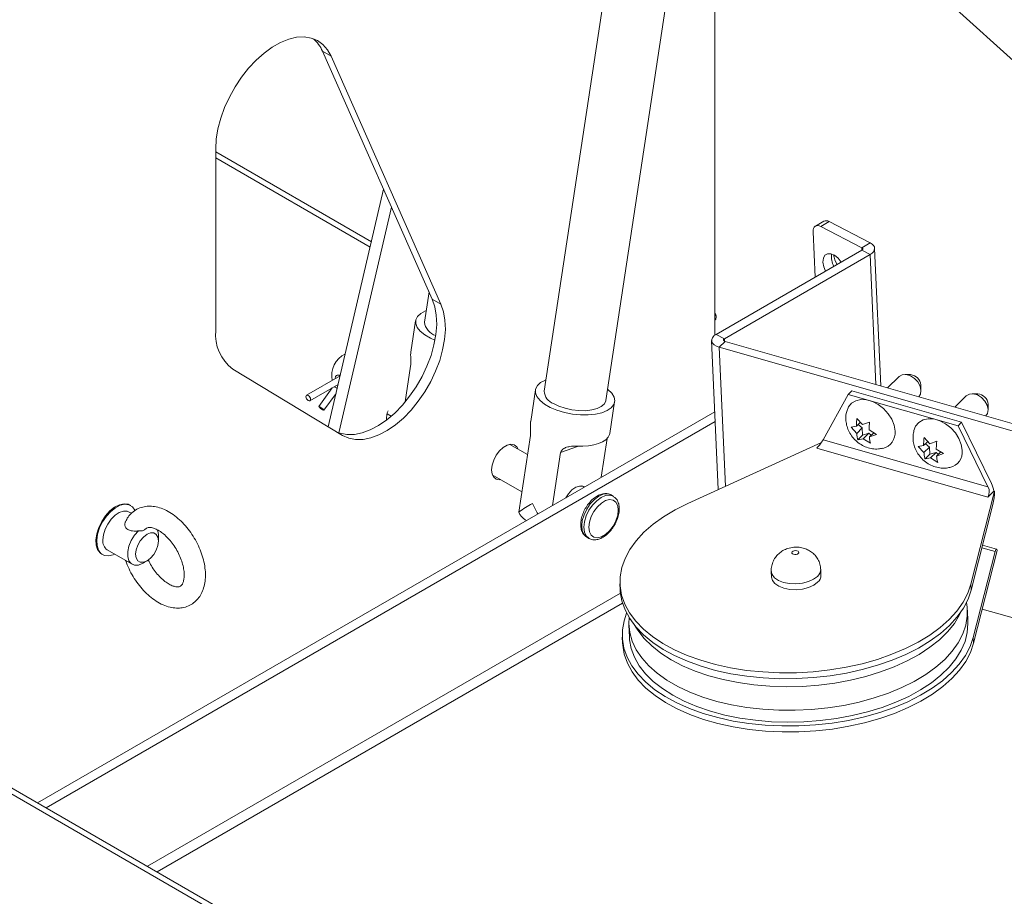
# Paper-space layout 'Top Level(2)' of a CAD drawing. Units: inches. Extents: x 5 to 433, y 8 to 336.
# Drawn here: x 302 to 320, y 266 to 281 of the extents above; entities that cross this region are included whole.
import ezdxf

# ---------------------------------------------------------------- set-up
doc = ezdxf.new("R2010")
doc.units = ezdxf.units.IN
doc.header["$MEASUREMENT"] = 0
doc.layers.add('FORMAT', color=7, linetype='Continuous')
doc.dimstyles.new('SLDDIMSTYLE0', dxfattribs={"dimtxt": 0, "dimasz": 3.235677, "dimexe": 0, "dimexo": 0.0625, "dimgap": 0, "dimtad": 0, "dimtih": 1, "dimtoh": 1, "dimdec": 0, "dimrnd": 1e-09, "dimzin": 0, "dimdsep": 46, "dimtxsty": 'Standard', "dimsah": 1, "dimcen": 0.09, "dimadec": 0, "dimazin": 0, "dimtfac": 3.235677, "dimtdec": 0, "dimtofl": 0, "dimtmove": 0, "dimatfit": 3, "dimfxl": 1, "dimfrac": 2, "dimtolj": 1, "dimtzin": 0, "dimarcsym": 0})

psp = doc.layouts.new('Top Level(2)')

# ---------------------------------------------------------------- linework, layer by layer
at = {"color": 7, "linetype": 'Continuous', "lineweight": 15, "ltscale": 40}
for p, q in [((312.7624258, 274.3257564), (315.0345853, 289.2874914)), ((313.8707976, 288.9662529), (311.6725595, 274.4912684)), ((314.6947567, 275.4839274), (314.6947567, 287.0497946)), ((307.7455521, 280.5092608), (307.898851, 280.4207831)), ((309.690095, 276.1192132), (307.7455521, 280.5092608)), ((309.8433962, 276.0307367), (307.898851, 280.4207831)), ((305.8559229, 278.7795422), (305.8559229, 275.5659061)), ((305.8559229, 278.6188032), (308.590394, 277.0406177)), ((308.8287398, 278.0638277), (307.8496537, 273.8606794)), ((308.9675271, 277.7504997), (308.0366363, 273.7542499)), ((316.621796, 277.4991734), (316.4738685, 277.413798)), ((316.7143662, 277.4933291), (316.5664411, 277.4079536)), ((317.2957391, 277.0311842), (316.5664411, 277.4079536)), ((317.4436666, 277.1165597), (316.7143662, 277.4933291)), ((316.4326146, 277.3135389), (316.4682014, 276.5087777)), ((317.2957391, 277.0311842), (317.4436666, 277.1165597)), ((317.6292999, 274.5852889), (317.5216666, 277.0193185)), ((317.2956828, 276.9863552), (314.7148604, 275.4968469)), ((317.4434061, 276.910039), (314.862586, 275.4205295)), ((317.2956828, 276.9863552), (317.4434061, 276.910039)), ((309.6323395, 276.2496054), (309.5512396, 275.7155783)), ((309.690095, 276.1192132), (309.8433962, 276.0307367)), ((309.3955448, 275.7392231), (309.3109484, 275.1821813)), ((314.862586, 275.4205295), (314.7148604, 275.4968469)), ((314.6366023, 275.3875674), (314.7531716, 272.751471)), ((314.8745257, 275.3710318), (314.769875, 275.2688133)), ((321.3993383, 273.3778947), (314.769875, 275.2688133)), ((321.503989, 273.4801132), (314.8745257, 275.3710318)), ((309.210585, 274.3016881), (309.3066681, 274.9343785)), ((306.1578979, 274.8841581), (308.1024431, 273.7077477)), ((308.0583333, 274.7621117), (307.4660086, 274.4202544)), ((317.9511086, 274.7473419), (317.7499617, 274.550873)), ((318.1579813, 274.7843203), (318.0602321, 274.7865707)), ((307.5229944, 274.3215195), (308.024415, 274.6109118)), ((318.3421855, 274.6014713), (318.3423146, 274.5955977)), ((318.342263, 274.4978237), (318.3423146, 274.5955977)), ((307.9187669, 274.5499379), (307.6790225, 274.2223693)), ((307.7710155, 274.1550395), (307.9869486, 274.4500731)), ((311.5168647, 274.5149131), (311.4322683, 273.9578714)), ((316.6084952, 273.6325649), (317.0534744, 274.4352588)), ((317.0534744, 274.4352588), (317.1160053, 274.496336)), ((317.0534744, 274.4352588), (318.9999251, 273.8800744)), ((317.1160053, 274.496336), (319.0624584, 273.9411516)), ((319.1406062, 274.4080624), (318.9394593, 274.2115924)), ((319.3474789, 274.4450408), (319.2497296, 274.4472912)), ((312.8335266, 273.7450699), (312.9181206, 274.3021117)), ((319.531683, 274.2621918), (319.5318121, 274.2563182)), ((319.5317628, 274.1585442), (319.5318121, 274.2563182)), ((314.692274, 274.1286187), (302.700216, 267.2074603)), ((308.8898158, 274.0891658), (308.9619656, 274.0475236)), ((354.2646307, 237.4473067), (290.8916448, 274.0227208)), ((354.1021728, 237.4312322), (290.9059481, 273.9046308)), ((314.6999029, 273.956068), (302.8535173, 267.1189834)), ((317.1040774, 273.8541804), (317.1996959, 273.8712334)), ((317.2720404, 273.9418954), (317.1996959, 273.8712334)), ((317.2081274, 274.0104255), (317.309298, 273.9019463)), ((317.2310869, 273.9018958), (317.3038327, 273.8419967)), ((317.309298, 273.9019463), (317.4328862, 273.9463177)), ((318.9999251, 273.8800744), (319.0624584, 273.9411516)), ((318.9999251, 273.8800744), (319.5281725, 272.7997871)), ((319.0624584, 273.9411516), (319.5907034, 272.8608643)), ((311.2219484, 272.3533284), (311.4279904, 273.7100686)), ((312.8329564, 273.7451637), (312.8281856, 273.7239818)), ((317.2052457, 273.7457011), (317.1040774, 273.8541804)), ((317.3038327, 273.8419967), (317.2052457, 273.7457011)), ((317.3093849, 273.7164643), (317.2247815, 273.6338286)), ((317.3038327, 273.8419967), (317.3093849, 273.7164643)), ((317.3093849, 273.7164643), (317.418987, 273.747176)), ((317.418987, 273.747176), (317.3204, 273.6508816)), ((317.418987, 273.747176), (317.4613955, 273.7122568)), ((317.4244523, 273.8071268), (317.5535903, 273.7259659)), ((317.5060333, 273.755855), (317.4300021, 273.6815945)), ((317.5535903, 273.7259659), (317.4300021, 273.6815945)), ((311.3763362, 273.3699337), (311.0628275, 273.5508737)), ((311.9583192, 273.4039905), (312.2772252, 273.517244)), ((312.7867487, 273.6566684), (312.6822458, 272.9685399)), ((316.5789417, 273.5849856), (314.2167814, 272.5065951)), ((316.6084952, 273.6325649), (319.5281725, 272.7997871)), ((317.3204, 273.6508816), (317.2247815, 273.6338286)), ((317.4495379, 273.5697208), (317.3204, 273.6508816)), ((318.2935749, 273.5149009), (318.3891934, 273.5319539)), ((318.3947432, 273.4064216), (318.2935749, 273.5149009)), ((318.4615379, 273.602616), (318.3891934, 273.5319539)), ((318.3976272, 273.6711449), (318.4987955, 273.5626668)), ((318.4205867, 273.5626163), (318.4933326, 273.502716)), ((318.4987955, 273.5626668), (318.6223837, 273.6070382)), ((311.8162912, 272.468759), (311.9583192, 273.4039905)), ((319.5243334, 272.6186782), (316.4965206, 273.482299)), ((318.4933326, 273.502716), (318.3947432, 273.4064216)), ((318.4988824, 273.3771837), (318.414279, 273.2945491)), ((318.4933326, 273.502716), (318.4988824, 273.3771837)), ((318.4988824, 273.3771837), (318.6084845, 273.4078965)), ((318.6084845, 273.4078965), (318.5098975, 273.3116021)), ((318.6084845, 273.4078965), (318.650893, 273.3729773)), ((318.6139498, 273.4678473), (318.7430878, 273.3866864)), ((318.6955308, 273.4165755), (318.619502, 273.342315)), ((318.7430878, 273.3866864), (318.619502, 273.342315)), ((318.5098975, 273.3116021), (318.414279, 273.2945491)), ((318.6390354, 273.2304413), (318.5098975, 273.3116021)), ((310.7529091, 273.0138898), (311.2763834, 272.7117694)), ((312.3770301, 272.792387), (312.3374306, 272.8152421)), ((312.8943046, 272.6323967), (312.8547074, 272.6552506)), ((319.2272277, 271.0774687), (319.6443921, 272.7211149)), ((319.5243334, 272.6186782), (319.6326425, 272.7244659)), ((319.6443921, 272.7211149), (319.6326425, 272.7244659)), ((304.3525319, 272.4675083), (304.3380883, 272.4758441)), ((319.2318529, 270.9728584), (319.6166713, 272.4890504)), ((304.3642416, 272.3308582), (304.3242807, 272.3539215)), ((311.3353169, 272.2174621), (311.3580981, 272.204315)), ((304.8429913, 271.8418021), (304.8429913, 271.9234229)), ((312.4248218, 271.9104025), (312.464419, 271.8875486)), ((303.8382212, 271.6097417), (303.8526648, 271.6014058)), ((303.9368833, 271.6826923), (304.3752896, 271.4296682)), ((319.2688594, 270.1359775), (319.6536778, 271.6521695)), ((319.2734846, 270.0313673), (319.6906514, 271.6750135)), ((319.6782541, 271.6985491), (319.433739, 271.7682918)), ((304.5944798, 271.4635619), (304.6398075, 271.4897504)), ((315.6927896, 271.3034618), (315.6974148, 271.1988521)), ((316.5715615, 271.2375072), (316.5669339, 271.3421168)), ((313.0125376, 271.0801257), (313.0171652, 270.975516)), ((319.2272277, 271.0774687), (319.2318529, 270.9728584)), ((304.8193583, 265.9844079), (313.0581047, 270.7393602)), ((319.1731916, 270.4092197), (319.1639388, 270.6184402)), ((319.4267507, 270.6352333), (321.5473643, 270.0303711)), ((313.1697977, 270.3533773), (313.1790505, 270.1441573)), ((313.0541717, 270.1386351), (313.0587969, 270.0340249)), ((319.2734846, 270.0313673), (319.2688594, 270.1359775))]:
    psp.add_line(p, q, dxfattribs=at)
at = {"color": 8, "linetype": 'Continuous', "lineweight": 15, "ltscale": 40}
for p, q in [((305.8559229, 278.7287808), (308.6129757, 277.1375609)), ((317.2957391, 277.0311842), (317.2976681, 276.9875567)), ((317.4434061, 276.910039), (317.545147, 274.6092915)), ((314.8786582, 272.8087595), (314.769875, 275.2688133)), ((314.8646135, 275.3746796), (314.862586, 275.4205295)), ((319.6536778, 271.6521695), (319.4211023, 271.7185067)), ((313.0214103, 270.9187813), (304.6455732, 266.084707))]:
    psp.add_line(p, q, dxfattribs=at)
at = {"color": 7, "linetype": 'Continuous', "lineweight": 15, "ltscale": 40, "flags": 128}
for points in [[(307.898851, 280.4207831), (307.8346047, 280.5350832), (307.7529675, 280.6277273), (307.6554881, 280.6969579), (307.5440133, 280.7414666), (307.4206551, 280.7604075), (307.2877485, 280.7534251), (307.1478114, 280.7206484), (307.0034954, 280.6627005), (306.8575321, 280.5806784), (306.7126881, 280.4761356), (306.5717067, 280.3510527), (306.4372559, 280.2077974), (306.3118844, 280.0490847), (306.1979668, 279.8779208), (306.097662, 279.6975464), (306.0128662, 279.5113793), (305.9451914, 279.3229453), (305.895912, 279.1358125), (305.8659665, 278.9535279), (305.8559229, 278.7795422)], [(316.5664411, 277.4079536), (316.53903, 277.4189723), (316.5129589, 277.4231341), (316.4892249, 277.4202805), (316.4687458, 277.410522), (316.4523029, 277.3942317), (316.4405322, 277.3720372), (316.4338841, 277.3447903), (316.4326146, 277.3135389)], [(317.2956828, 276.9863552), (317.3028964, 276.9913805), (317.3082608, 276.9970242), (317.3115649, 277.0030715), (317.3126866, 277.0092901), (317.3115813, 277.0154395), (317.3082913, 277.0212849), (317.302941, 277.0266012), (317.2957391, 277.0311842)], [(317.4434061, 276.910039), (317.4766416, 276.933185), (317.5013494, 276.9591882), (317.5165767, 276.9870486), (317.521744, 277.0156952), (317.5166495, 277.0440274), (317.5014878, 277.0709563), (317.4768458, 277.0954481), (317.4436666, 277.1165597)], [(316.931604, 276.7762289), (316.876221, 276.8450312), (316.8120592, 276.8967476), (316.747245, 276.923985), (316.6888019, 276.9237903), (316.6430636, 276.8961879), (316.6149861, 276.8441653), (316.6076129, 276.7733625)], [(316.6076129, 276.7733625), (316.6217397, 276.6914507), (316.6519785, 276.6148446)], [(308.0026757, 273.7681033), (308.0580963, 273.7469096), (308.1793566, 273.7230373), (308.3106276, 273.7250589), (308.4494219, 273.752937), (308.5931114, 273.8061435), (308.7389738, 273.8836695), (308.8842449, 273.9840481), (309.0261743, 274.1053764), (309.1620752, 274.245357), (309.2893711, 274.4013393), (309.4056517, 274.5703666), (309.5087161, 274.7492404), (309.5966095, 274.9345697), (309.6676681, 275.1228465), (309.720545, 275.3105026), (309.7542427, 275.4939851), (309.7681184, 275.6698188), (309.7619115, 275.8346714), (309.7357371, 275.9854219), (309.690095, 276.1192132)], [(308.1024431, 273.7077477), (308.2113976, 273.6584331), (308.3326578, 273.6345608), (308.4639289, 273.6365824), (308.6027232, 273.6644605), (308.7464126, 273.717667), (308.8922727, 273.7951929), (309.0375461, 273.8955704), (309.1794756, 274.0168999), (309.3153765, 274.1568805), (309.4426723, 274.3128616), (309.558953, 274.4818901), (309.6620151, 274.6607638), (309.7499085, 274.8460932), (309.8209694, 275.03437), (309.8738462, 275.222026), (309.907544, 275.4055086), (309.9214196, 275.5813411), (309.9152104, 275.7461937), (309.8890384, 275.8969442), (309.8433962, 276.0307367)], [(309.5818515, 275.9171605), (309.5707918, 275.9128063), (309.4877255, 275.8689934), (309.4295687, 275.8155123), (309.3987033, 275.7545513), (309.3963942, 275.6886072), (309.4227306, 275.6203787), (309.4766399, 275.5526593), (309.5559118, 275.488223), (309.657303, 275.429706), (309.7381659, 275.3939878)], [(314.7159703, 275.8049078), (314.7087051, 275.8512915), (314.6947567, 275.8864454)], [(314.714438, 275.8254714), (314.6949961, 275.8433036), (314.6947567, 275.8435558)], [(314.6947567, 275.7478563), (314.7087051, 275.7669122), (314.7159703, 275.8049078)], [(314.7148604, 275.4968469), (314.6768871, 275.469539), (314.6507525, 275.4385646), (314.6378272, 275.4055438), (314.6387847, 275.3721992), (314.6535732, 275.3402744), (314.6814231, 275.3114377), (314.7208772, 275.2871946), (314.769875, 275.2688133)], [(314.862586, 275.4205295), (314.8543423, 275.4146018), (314.8486705, 275.4078787), (314.8458639, 275.4007109), (314.8460727, 275.3934727), (314.8492829, 275.3865431), (314.8553279, 275.3802834), (314.8638908, 275.3750211), (314.8745257, 275.3710318)], [(318.3420658, 274.5068102), (318.3258599, 274.582088), (318.2855212, 274.6557268), (318.2259166, 274.7188443), (318.1542385, 274.7638271), (318.0791272, 274.7852507), (318.0096456, 274.7805316), (317.9541734, 274.7502365), (317.9511086, 274.7473419)], [(311.7031714, 274.6928506), (311.6921117, 274.6884964), (311.6090454, 274.6446847), (311.550891, 274.5912024), (311.5200256, 274.5302414), (311.5177142, 274.4642973), (311.5440505, 274.3960688), (311.5979599, 274.3283494), (311.6772317, 274.2639131), (311.7786229, 274.2053961), (311.8979824, 274.1551944), (312.0304197, 274.1153637), (312.1705188, 274.0875338), (312.3125398, 274.0728461), (312.4506677, 274.0718993), (312.5792518, 274.0847342), (312.6930239, 274.1108253), (312.7873283, 274.1491025), (312.8583048, 274.1980006), (312.9030458, 274.2555168), (312.9197187, 274.3192973), (312.9076429, 274.3867291), (312.8673135, 274.4550539), (312.800378, 274.521472), (312.7930377, 274.5273386)], [(307.531738, 274.3672086), (307.5348051, 274.3476247), (307.531738, 274.3315819), (307.5230015, 274.3215231), (307.509926, 274.3189793), (307.4945015, 274.3243379), (307.4790771, 274.3367833), (307.4660016, 274.3544206), (307.4572651, 274.3745642), (307.4541957, 274.3941492), (307.4572651, 274.4101908), (307.4660016, 274.4202497), (307.4790771, 274.4227935), (307.4945015, 274.4174349), (307.509926, 274.4049907), (307.5230015, 274.3873533), (307.531738, 274.3672086)], [(318.3037124, 274.3929266), (318.3321865, 274.4389724), (318.3420658, 274.5068102)], [(319.5315633, 274.1675307), (319.5153575, 274.2428086), (319.4750187, 274.3164461), (319.4154164, 274.3795637), (319.343736, 274.4245476), (319.2686247, 274.4459712), (319.1991431, 274.441251), (319.1436709, 274.410957), (319.1406062, 274.4080624)], [(307.7709568, 274.1575282), (307.7653225, 274.1654434), (307.7535541, 274.1768985), (307.7374398, 274.1901523), (307.719434, 274.2031855), (307.7022777, 274.2140141), (307.6885851, 274.2209895), (307.6804399, 274.2230498), (307.6790788, 274.2198819), (307.6847131, 274.2119667), (307.6964839, 274.2005104), (307.7125982, 274.1872577), (307.7306016, 274.1742245), (307.7477579, 274.1633959), (307.7614506, 274.1564205), (307.7695981, 274.1543602), (307.7709568, 274.1575282)], [(312.7624258, 274.3257564), (312.7608394, 274.317393), (312.7347026, 274.2648224), (312.6826306, 274.2194583), (312.6072354, 274.1835735), (312.5122974, 274.1589678), (312.4025756, 274.1468756), (312.2835752, 274.1479034), (312.1612589, 274.1619985), (312.0417634, 274.1884545), (311.9310794, 274.2259456), (311.8347569, 274.2725921)], [(317.0274103, 274.1345346), (317.0588576, 274.2125674), (317.1144214, 274.278691), (317.1895138, 274.3233206), (317.2797726, 274.3438642), (317.3799483, 274.3391264), (317.4842236, 274.3093851), (317.5865371, 274.2563651), (317.68094, 274.1831511), (317.7619484, 274.0939964), (317.8248547, 273.9940824), (317.8660031, 273.8892157), (317.8829998, 273.7854919)], [(319.4932099, 274.0536471), (319.5216863, 274.0996929), (319.5315633, 274.1675307)], [(318.2169078, 273.7952539), (318.2483551, 273.8732879), (318.3039189, 273.9394104), (318.3790113, 273.9840411), (318.4692701, 274.0045836), (318.5694458, 273.9998469), (318.6737211, 273.9701044), (318.7760346, 273.9170856), (318.8704375, 273.8438716), (318.9514482, 273.7547169), (319.0143523, 273.6548029), (319.0555006, 273.5499362), (319.0724973, 273.4462124)], [(312.8281856, 273.7239818), (312.803506, 273.6767569), (312.7622568, 273.6339354), (312.705454, 273.5965769), (312.6345034, 273.5656036), (312.5511625, 273.541784), (312.4574893, 273.5257048), (312.3558001, 273.5177638), (312.2486126, 273.5181592)], [(311.2119846, 273.4647884), (311.1870773, 273.5093194), (311.1417379, 273.5435815), (311.0834943, 273.5531957), (311.0170633, 273.5373829), (310.9478304, 273.4974255), (310.8813994, 273.4365583), (310.8231558, 273.3597129), (310.7778164, 273.2731173), (310.749056, 273.1837842), (310.7392024, 273.0989508), (310.749056, 273.0254928), (310.7778164, 272.9693577), (310.8231558, 272.9350956), (310.8813994, 272.9254814), (310.9020662, 272.9278045)], [(312.3856657, 272.7973701), (312.354317, 272.8118301), (312.2949822, 272.8140594), (312.2289736, 272.7906177), (312.1621577, 272.7435898), (312.1004716, 272.6771518), (312.054102, 272.606011)], [(304.3380883, 272.4758441), (304.3061998, 272.4900589), (304.2332592, 272.4988864), (304.1518848, 272.4812068), (304.0668097, 272.4380486), (303.9829713, 272.3719197), (303.9052483, 272.2866627), (303.8381555, 272.1872333), (303.7855908, 272.0794093), (303.7506118, 271.9694575), (303.7352483, 271.8637672), (303.7403945, 271.7684819), (303.76575, 271.6891385), (303.8098433, 271.6303475), (303.8382212, 271.6097417)], [(304.4288258, 272.380144), (304.4250055, 272.3881115), (304.3809098, 272.4469018), (304.3206434, 272.481723), (304.2477028, 272.4905499), (304.1663284, 272.4728709), (304.0812533, 272.4297121), (303.9974173, 272.3635832), (303.9196919, 272.2783263), (303.8525991, 272.1788968), (303.8000344, 272.0710728), (303.7650553, 271.961121), (303.7496919, 271.8554313), (303.7548381, 271.760146), (303.7801935, 271.680802), (303.8242869, 271.6220117), (303.8845556, 271.5871911), (303.9574962, 271.5783636), (304.0388706, 271.5960432), (304.0669341, 271.6076344)], [(311.4626291, 272.5034424), (311.5462282, 272.3378887), (311.5570227, 272.3191232)], [(312.9728208, 272.4654954), (312.9834182, 272.3864847), (312.9728208, 272.2952409), (312.941885, 272.1991554), (312.8931195, 272.1060137), (312.8304736, 272.0233616), (312.7590208, 271.9578938), (312.6845549, 271.9149151), (312.613102, 271.8979073), (312.5504562, 271.9082483), (312.5016906, 271.9451), (312.4707572, 272.0054772), (312.4601575, 272.084488), (312.4707572, 272.1757324), (312.5016906, 272.2718173), (312.5504562, 272.3649589), (312.613102, 272.4476117), (312.6845549, 272.5130788), (312.7590208, 272.5560581), (312.8304736, 272.5730654), (312.8931195, 272.5627249), (312.941885, 272.5258727), (312.9728208, 272.4654954)], [(312.8943046, 272.6323967), (312.8943609, 272.6323638), (312.9006264, 272.6285259)], [(314.2167814, 272.5065951), (313.9906851, 272.3935322), (313.784094, 272.2697769), (313.5988854, 272.1364537), (313.4367444, 271.9947766), (313.2991468, 271.8460342), (313.1873459, 271.6915796), (313.1023553, 271.5328183), (313.0449518, 271.3711946), (313.0156563, 271.2081783), (313.0147364, 271.0452534), (313.0421968, 270.8839014), (313.0977934, 270.7255907), (313.1810146, 270.5717614), (313.2911072, 270.4238134), (313.4270668, 270.2830925), (313.5876591, 270.1508781), (313.7714221, 270.0283741), (313.9766827, 269.9166952), (314.2015752, 269.8168563), (314.4440535, 269.7297666), (314.7019116, 269.6562182), (314.9728007, 269.5968805), (315.2542613, 269.5522926), (315.5437287, 269.5228605), (315.8385698, 269.5088522), (316.136105, 269.5103951), (316.4336237, 269.5274751), (316.7284203, 269.5599368), (317.0178149, 269.607485), (317.2991746, 269.6696868), (317.5699346, 269.745976), (317.8276379, 269.8356599), (318.0699378, 269.9379212), (318.2946262, 270.05183), (318.4996638, 270.1763497), (318.6831851, 270.3103481), (318.8435169, 270.4526061), (318.9792043, 270.6018283), (319.0890082, 270.7566584), (319.1719361, 270.9156878), (319.2272277, 271.0774687)], [(304.3242807, 272.3539215), (304.2885953, 272.3680319), (304.2223403, 272.3694416), (304.14928, 272.3448095), (304.0748352, 272.2959619), (304.0045229, 272.2265219), (303.9435595, 272.1416398), (303.8964672, 272.0476106), (303.8667399, 271.9514077), (303.856579, 271.8601669)], [(304.4870201, 271.4160184), (304.4176018, 271.4141464), (304.3601068, 271.4399265), (304.3190594, 271.4913285), (304.2976956, 271.5643055), (304.2976956, 271.6531094), (304.3190594, 271.7507466), (304.3601068, 271.8495289), (304.4176018, 271.9416768), (304.4870201, 272.0199337)], [(304.4463552, 271.6854378), (304.4364055, 271.6071428), (304.4463552, 271.5403328), (304.4752306, 271.4915479), (304.5202063, 271.465563), (304.5768777, 271.4649224), (304.6396995, 271.4896882), (304.7025191, 271.5374359), (304.7591928, 271.6034926), (304.8041661, 271.6813911), (304.8330415, 271.763507), (304.8429913, 271.8418021), (304.8330415, 271.9086121), (304.8041661, 271.9573969), (304.7591928, 271.9833819), (304.7025191, 271.9840225), (304.6396995, 271.9592566), (304.5768777, 271.911509), (304.5202063, 271.8454522), (304.4752306, 271.7675538), (304.4463552, 271.6854378)], [(316.1539723, 271.6106856), (316.1700515, 271.621198), (316.177901, 271.6340587), (316.176324, 271.647309), (316.16556, 271.658932), (316.1472492, 271.6671581), (316.1241793, 271.6707355), (316.0998611, 271.6691187), (316.0779975, 271.6625546), (316.061916, 271.6520416), (316.0540665, 271.6391815), (316.0556434, 271.6259306), (316.0664074, 271.6143077), (316.0847183, 271.6060815), (316.1077881, 271.6025041), (316.1321086, 271.6041209), (316.1539723, 271.6106856)], [(319.6906514, 271.6750135), (319.6855968, 271.6901734), (319.6798522, 271.697821), (319.6735937, 271.6977248), (319.6670114, 271.6898876), (319.6603047, 271.6745471), (319.6536778, 271.6521695)], [(315.6974148, 271.1988521), (315.7121071, 271.1433559), (315.75571, 271.087026), (315.8251283, 271.0396344), (315.9156288, 271.0044102), (316.0210422, 270.9837539), (316.1341878, 270.9790735), (316.2473545, 270.9906876), (316.3528289, 271.0178048), (316.4434232, 271.0585777), (316.5129636, 271.1102266)], [(313.0171652, 270.975516), (313.0193617, 270.9406432), (313.0468244, 270.7792912), (313.1024186, 270.620981), (313.1856399, 270.4671517), (313.2957325, 270.3192032), (313.4316921, 270.1784822), (313.5922843, 270.0462684), (313.7760473, 269.9237645), (313.9813102, 269.812085), (314.2062028, 269.7122466), (314.4486787, 269.6251564), (314.7065368, 269.551608), (314.9774282, 269.4922703), (315.2588865, 269.4476823), (315.5483539, 269.4182508), (315.8431951, 269.4042425), (316.1407302, 269.4057854), (316.4382489, 269.4228649), (316.7330478, 269.4553265), (317.0224425, 269.5028747), (317.3037999, 269.5650765), (317.5745622, 269.6413664), (317.8322631, 269.7310496), (318.074563, 269.8333109), (318.2992537, 269.9472197), (318.5042914, 270.0717395), (318.6878103, 270.2057379), (318.8481421, 270.3479958), (318.9838295, 270.4972187), (319.0936358, 270.6520488), (319.1765614, 270.8110776), (319.2318529, 270.9728584)], [(318.7621378, 269.7456616), (318.8948637, 269.8905924), (319.0021216, 270.0410812), (319.082907, 270.195723), (319.1364667, 270.353074), (319.1622985, 270.5116657), (319.1601631, 270.670017), (319.1481483, 270.7509972)], [(313.1311462, 270.5612978), (313.0865859, 270.4297035), (313.0572904, 270.2666877), (313.0563682, 270.1037623), (313.0838309, 269.9424103), (313.1394251, 269.7841001), (313.2226464, 269.6302709), (313.332739, 269.4823223), (313.4687009, 269.3416013), (313.6292932, 269.2093876), (313.8130562, 269.0868836), (314.0183167, 268.9752041), (314.2432093, 268.8753657), (314.4856876, 268.788276), (314.7435434, 268.7147271), (315.0144347, 268.6553894), (315.295893, 268.6108015), (315.5853604, 268.5813699), (315.8802016, 268.5673616), (316.1777367, 268.5689046), (316.4752554, 268.585984), (316.7700543, 268.6184456), (317.059449, 268.6659938), (317.3408064, 268.7281956), (317.6115687, 268.8044855), (317.8692719, 268.8941687), (318.1115695, 268.99643), (318.3362602, 269.1103388), (318.5412979, 269.2348586), (318.7248168, 269.368857), (318.885151, 269.5111149), (319.020836, 269.6603378), (319.1306423, 269.8151679), (319.2135679, 269.9741967), (319.2688594, 270.1359775)], [(319.0545478, 270.5919449), (319.0273738, 270.5364128), (318.9332407, 270.3836689), (318.8131091, 270.2357866), (318.6680962, 270.0941463), (318.4995582, 269.9600711), (318.309065, 269.8348122), (318.0984002, 269.7195394), (317.8695277, 269.6153286), (317.6245855, 269.5231532), (317.3658614, 269.4438732), (317.0957679, 269.37823), (316.8168299, 269.3268351), (316.5316498, 269.2901694), (316.2428912, 269.2685745), (315.9532501, 269.2622527), (315.6654324, 269.2712626), (315.3821226, 269.2955204), (315.1059654, 269.3347996), (314.839542, 269.3887324), (314.58534, 269.4568166), (314.3457293, 269.5384163), (314.1229511, 269.6327689), (313.919082, 269.7389942), (313.7360277, 269.8561003), (313.5754988, 269.9829931), (313.4389901, 270.1184886), (313.3277782, 270.2613215), (313.2811012, 270.336641)], [(313.1737518, 270.4860856), (313.1690045, 270.3808535), (313.185133, 270.2231775), (313.2290996, 270.0679549), (313.3004961, 269.9166342), (313.3986537, 269.7706292), (313.5226595, 269.6313022), (313.671352, 269.4999549), (313.8433466, 269.3778129), (314.0370335, 269.2660167), (314.2506059, 269.1656104), (314.4820714, 269.0775316), (314.7292664, 269.0026023), (314.9898842, 268.9415222), (315.2614913, 268.8948616), (315.541551, 268.8630564), (315.8274491, 268.8464029), (316.1165152, 268.8450571), (316.406053, 268.8590319), (316.6933591, 268.888196), (316.9757467, 268.9322776), (317.2505828, 268.990865), (317.5153025, 269.0634113), (317.7674301, 269.1492397), (318.0046144, 269.2475474), (318.22464, 269.3574177), (318.4254537, 269.4778238), (318.6051781, 269.6076428), (318.7621378, 269.7456616)], [(319.1731916, 270.4092197), (319.1739848, 270.381744), (319.1621201, 270.2230872), (319.1223798, 270.0649313), (319.0551275, 269.9087518), (318.9609967, 269.7560085), (318.8408652, 269.6081262), (318.6958523, 269.466486), (318.5273119, 269.3324107), (318.3368211, 269.2071518), (318.1261562, 269.0918784), (317.8972838, 268.9876677), (317.6523415, 268.8954922), (317.3936175, 268.8162128), (317.123524, 268.7505691), (316.844586, 268.6991747), (316.5594059, 268.6625085), (316.2706472, 268.6409141), (315.9810062, 268.6345923), (315.6931885, 268.6436022), (315.4098763, 268.66786), (315.1337215, 268.7071386), (314.8672981, 268.761072), (314.613096, 268.8291563), (314.3734853, 268.910756), (314.1507071, 269.0051085), (313.9468381, 269.1113338), (313.7637838, 269.2284393), (313.6032525, 269.3553327), (313.4667462, 269.4908277), (313.3555342, 269.6336606), (313.2706563, 269.7824974), (313.2129078, 269.9359482), (313.1828262, 270.09258), (313.1790505, 270.1441573)], [(313.0587969, 270.0340249), (313.0609957, 269.999152), (313.0884561, 269.8378006), (313.1440504, 269.6794899), (313.2272739, 269.5256606), (313.3373665, 269.3777126), (313.4733261, 269.2369911), (313.6339184, 269.1047773), (313.8176814, 268.9822733), (314.022942, 268.8705938), (314.2478345, 268.7707554), (314.4903128, 268.6836658), (314.7481709, 268.6101174), (315.01906, 268.5507791), (315.3005206, 268.5061912), (315.5899856, 268.4767596), (315.8848292, 268.4627514), (316.1823619, 268.4642943), (316.479883, 268.4813743), (316.7746796, 268.513836), (317.0640742, 268.5613836), (317.3454316, 268.6235854), (317.6161939, 268.6998752), (317.8738972, 268.7895585), (318.1161947, 268.8918198), (318.3408855, 269.0057286), (318.5459231, 269.1302489), (318.7294444, 269.2642473), (318.8897762, 269.4065047), (319.0254612, 269.5557275), (319.1352676, 269.7105576), (319.2181931, 269.8695864), (319.2734846, 270.0313673)]]:
    psp.add_lwpolyline(points, dxfattribs=at)
at = {"color": 8, "linetype": 'Continuous', "lineweight": 15, "ltscale": 40, "flags": 128}
for points in [[(312.4248218, 271.9104025), (312.4247631, 271.9104354), (312.3764434, 271.9552744), (312.3460685, 272.0224358), (312.3357081, 272.1073419), (312.3460685, 272.2042071), (312.3764434, 272.3064302), (312.4247631, 272.4070447), (312.4877352, 272.4991944), (312.5610677, 272.5765983), (312.6397646, 272.6339818), (312.7184591, 272.6674355), (312.7917916, 272.6746784), (312.8547074, 272.6552506)], [(312.4607394, 271.8897462), (312.4160406, 271.9324205), (312.3856657, 271.9995819), (312.3753053, 272.084488), (312.3856657, 272.1813538), (312.4160406, 272.2835769), (312.4643626, 272.3841908), (312.5273347, 272.4763404), (312.6006672, 272.5537443), (312.6793618, 272.6111291), (312.7580563, 272.6445816), (312.8313888, 272.6518245), (312.8943046, 272.6323967)], [(316.5083383, 271.2148369), (316.438798, 271.1631879), (316.3482013, 271.1224151), (316.2427269, 271.0952979), (316.1295625, 271.0836832), (316.016417, 271.0883641), (315.9110012, 271.1090199), (315.8205031, 271.1442441), (315.7510848, 271.1916362), (315.7074819, 271.2479656), (315.6928154, 271.3029074)]]:
    psp.add_lwpolyline(points, dxfattribs=at)
at = {"color": 7, "linetype": 'Continuous', "lineweight": 15, "ltscale": 1600}
for centre, radius, start, end in [((307.2046017, 280.2825009), 0.5865555, 22.74284071, 49.46527362), ((316.6628238, 277.4129788), 0.0954609, 57.32098968, 115.4540051), ((317.0995319, 276.8673773), 0.3431021, 171.09595484, 209.15653637), ((317.3977143, 277.0183785), 0.6122429, 190.58797346, 207.81322045), ((309.8335957, 275.7485984), 0.2842803, 186.67015084, 253.28137529), ((306.6132934, 275.4936247), 0.7608118, 174.54835253, 233.23279216), ((308.3374112, 274.7703323), 0.4268033, 115.89990988, 191.92158963), ((318.1414112, 274.5834181), 0.2015844, 5.13809486, 85.28498279), ((311.9201853, 274.5054473), 0.2480314, 183.27714877, 249.85325404), ((319.330908, 274.2441379), 0.2015851, 5.13826974, 85.28480791), ((309.2881834, 274.0011162), 0.4084369, 159.14889866, 182.82752318), ((317.6041548, 273.7542907), 0.2805852, 282.64921256, 6.38451807), ((315.9508414, 274.0057797), 0.7561732, 316.18944048, 330.42533804), ((318.7936533, 273.4150105), 0.2805842, 282.64903776, 6.38469288), ((319.1711356, 272.6572108), 0.4663817, 8.29131356, 25.89142316), ((319.3820505, 272.7122894), 0.1703158, 326.65813533, 30.91314511), ((318.3596492, 272.7568937), 1.285241, 347.97143913, 358.40478233), ((312.4844666, 270.5971085), 2.1629287, 118.19230043, 125.7117487), ((311.4702296, 272.4452661), 0.2647567, 200.31941358, 239.3646441), ((304.5960466, 271.9323087), 0.2471045, 357.93921671, 26.62112971), ((304.0487183, 271.8402013), 0.1931739, 174.06756597, 234.62438373), ((316.4094117, 271.2350293), 0.1621687, 309.68332771, 0.87549536)]:
    psp.add_arc(centre, radius, start, end, dxfattribs=at)
at = {"color": 8, "linetype": 'Continuous', "lineweight": 15, "ltscale": 1600}
for centre, radius, start, end in [((307.8021653, 274.2939268), 0.3198437, 50.02099974, 60.72282973), ((316.4048462, 271.3396092), 0.1621072, 309.67393592, 0.88863662)]:
    psp.add_arc(centre, radius, start, end, dxfattribs=at)
at = {"color": 7, "linetype": 'Continuous', "lineweight": 15, "ltscale": 40}
for points, knots in [([(309.3066681, 274.9343785), (309.3079846, 274.9542969), (309.3106029, 274.9939094), (309.3091024, 275.0523291), (309.3079374, 275.1122398), (309.3058012, 275.1557712), (309.3109674, 275.1795601), (309.3115163, 275.1820874)], [0, 0, 0, 0, 0.2413793114, 0.4800423919, 0.7057412403, 0.9687386645, 1, 1, 1, 1]), ([(307.9736267, 274.713223), (307.9727215, 274.7191716), (307.9706518, 274.7327724), (307.977676, 274.753454), (307.9933178, 274.7704904), (308.0156041, 274.7784065), (308.039954, 274.7754956), (308.0530109, 274.7660858), (308.0594761, 274.7614265)], [0, 0, 0, 0, 0.1345576028, 0.3076461175, 0.471606083, 0.6411173596, 0.8222980612, 1, 1, 1, 1]), ([(317.0293111, 274.1317937), (317.0255611, 274.1193014), (317.0121298, 274.0745569), (317.0102549, 273.9930257), (317.0232307, 273.8918394), (317.0574973, 273.7928662), (317.111579, 273.6989748), (317.1862988, 273.6134395), (317.2772484, 273.544379), (317.3785535, 273.4958608), (317.482954, 273.4704235), (317.5794675, 273.4645891), (317.6382164, 273.4769763), (317.6626034, 273.4821184)], [0, 0, 0, 0, 0.0362202653, 0.1297323902, 0.2235278984, 0.3193603278, 0.4188858989, 0.523291721, 0.6332131725, 0.7343523323, 0.8334571547, 0.9308672254, 1, 1, 1, 1]), ([(311.4279904, 273.7100686), (311.4293059, 273.729987), (311.4319222, 273.7695996), (311.4304224, 273.8280192), (311.4292573, 273.8879299), (311.4271211, 273.9314613), (311.4322874, 273.9552502), (311.4328362, 273.9577775)], [0, 0, 0, 0, 0.2413789482, 0.480042143, 0.7057410994, 0.9687386496, 1, 1, 1, 1]), ([(317.1996959, 273.8712334), (317.1999516, 273.8995658), (317.2003718, 273.9461273), (317.2059453, 273.992335), (317.2081274, 274.0104255)], [0, 0, 0, 0, 0.60849481711, 1, 1, 1, 1]), ([(317.4328862, 273.9463177), (317.4318024, 273.9378093), (317.4295012, 273.9197434), (317.4252051, 273.8734073), (317.424774, 273.8354468), (317.4244523, 273.8071268)], [0, 0, 0, 0, 0.1843950542, 0.391527338, 1, 1, 1, 1]), ([(317.2247815, 273.6338286), (317.2230462, 273.6396772), (317.2192255, 273.6525548), (317.2109564, 273.6896041), (317.2077293, 273.7213042), (317.2052457, 273.7457011)], [0, 0, 0, 0, 0.1608599924, 0.354184479, 1, 1, 1, 1]), ([(318.2188109, 273.7925142), (318.2150601, 273.780022), (318.2016257, 273.7352781), (318.1997519, 273.6537458), (318.2127322, 273.5525604), (318.2469932, 273.4535854), (318.3010777, 273.3596953), (318.3757952, 273.2741585), (318.4667468, 273.2051002), (318.5680504, 273.1565795), (318.6724518, 273.1311444), (318.7689649, 273.1253099), (318.8277139, 273.1376961), (318.8521009, 273.1428377)], [0, 0, 0, 0, 0.0362208229, 0.1297329073, 0.22352867, 0.3193613828, 0.4188859677, 0.5232925642, 0.6332133105, 0.734352894, 0.8334574117, 0.9308674401, 1, 1, 1, 1]), ([(312.2486126, 273.5181592), (312.2069513, 273.5187248), (312.1399129, 273.519635), (312.0517135, 273.4975232), (311.9888876, 273.4615514), (311.9678845, 273.4220021), (311.9583192, 273.4039905)], [0, 0, 0, 0, 0.374131307, 0.6020266722, 0.8187551893, 1, 1, 1, 1]), ([(317.4300021, 273.6815945), (317.4323161, 273.6571446), (317.4358987, 273.6192905), (317.4459712, 273.5826835), (317.4495379, 273.5697208)], [0, 0, 0, 0, 0.6458946966, 1, 1, 1, 1]), ([(318.3891934, 273.5319539), (318.3894487, 273.5602864), (318.3898683, 273.6068476), (318.3954442, 273.6530547), (318.3976272, 273.6711449)], [0, 0, 0, 0, 0.6084988267, 1, 1, 1, 1]), ([(318.6223837, 273.6070382), (318.6212999, 273.5985298), (318.6189986, 273.5804635), (318.6147028, 273.5341274), (318.6142716, 273.4961669), (318.6139498, 273.4678473)], [0, 0, 0, 0, 0.18439505996, 0.39153572314, 1, 1, 1, 1]), ([(318.414279, 273.2945491), (318.4125448, 273.3003978), (318.4087264, 273.3132759), (318.4004503, 273.3503235), (318.3972252, 273.3820243), (318.3947432, 273.4064216)], [0, 0, 0, 0, 0.1608545087, 0.3541837712, 1, 1, 1, 1]), ([(318.619502, 273.342315), (318.6218148, 273.3178647), (318.6253956, 273.2800104), (318.6354686, 273.2434036), (318.6390354, 273.2304413)], [0, 0, 0, 0, 0.6459038173, 1, 1, 1, 1]), ([(312.8612451, 272.6477683), (312.8554678, 272.6525275), (312.8321346, 272.6717487), (312.7771552, 272.6825231), (312.7054839, 272.6787238), (312.6305801, 272.6515624), (312.5562688, 272.6042167), (312.4859762, 272.5384507), (312.42397, 272.4586097), (312.3735924, 272.3693126), (312.3374712, 272.2751379), (312.3178681, 272.1805388), (312.3166805, 272.0892837), (312.3363922, 272.0101818), (312.3719256, 271.948755), (312.40572, 271.9250238), (312.4208137, 271.9144247)], [0, 0, 0, 0, 0.0198778672, 0.080281281, 0.1422400027, 0.2112637977, 0.289926704, 0.3763606652, 0.4670237597, 0.5589477649, 0.6492454127, 0.7353442986, 0.8158327269, 0.8907043817, 0.9511848777, 1, 1, 1, 1]), ([(312.4604132, 271.8915713), (312.4628319, 271.8895492), (312.4826389, 271.8729896), (312.5329207, 271.8614931), (312.6039371, 271.8621006), (312.6787292, 271.8865393), (312.7532612, 271.9312546), (312.8243539, 271.9948574), (312.8876528, 272.0731244), (312.9397179, 272.1614584), (312.977814, 272.2552222), (312.9972859, 272.3394269), (313.002091, 272.4070787), (312.9985796, 272.470166), (312.9817143, 272.5344721), (312.9473837, 272.5942379), (312.9145885, 272.6158539), (312.9008423, 272.6249144)], [0, 0, 0, 0, 0.00846179077, 0.06929534292, 0.13117826034, 0.19951314413, 0.27749553685, 0.36377088357, 0.45469658838, 0.54728223419, 0.63860386742, 0.72597936927, 0.77849961901, 0.82060295648, 0.89538883622, 0.95615168232, 1, 1, 1, 1]), ([(304.2602198, 271.4960799), (304.2609894, 271.4936462), (304.277179, 271.4424542), (304.3192883, 271.3454595), (304.391623, 271.2089714), (304.4779543, 271.0810484), (304.5753512, 270.9642187), (304.6824526, 270.86134), (304.797657, 270.7750905), (304.9194299, 270.7084675), (305.0408998, 270.666632), (305.1571336, 270.6500566), (305.2676362, 270.6564842), (305.3727118, 270.6872164), (305.4671329, 270.7425119), (305.544382, 270.8168647), (305.6041868, 270.9072835), (305.6466112, 271.0122631), (305.6711675, 271.1309657), (305.6769383, 271.2615242), (305.6634859, 271.4004817), (305.6313898, 271.54355), (305.5819912, 271.686615), (305.5169166, 271.8261836), (305.4378316, 271.9591461), (305.3464664, 272.0825278), (305.2445395, 272.1934997), (305.1336723, 272.2893456), (305.0153346, 272.3673002), (304.8952339, 272.4222948), (304.7777992, 272.4529605), (304.6674272, 272.460376), (304.5600791, 272.4453333), (304.4594347, 272.4065852), (304.3713029, 272.3441806), (304.3017654, 272.2688284), (304.2721003, 272.2098322), (304.2582345, 272.1822566)], [0, 0, 0, 0, 0.0017334282, 0.0364632126, 0.0715553889, 0.1065654566, 0.1410570781, 0.1746774099, 0.2071965845, 0.2385166581, 0.2685807472, 0.2939387364, 0.3177761654, 0.3432308145, 0.3675399396, 0.39137207, 0.4154171311, 0.4406300206, 0.4678124213, 0.4973475083, 0.5290529752, 0.5623511749, 0.5966988732, 0.6316477361, 0.6667564615, 0.7015911005, 0.7357327873, 0.7688853397, 0.8008770677, 0.8316620923, 0.858167647, 0.882880089, 0.9062933424, 0.9312650027, 0.9553182932, 0.9791152457, 1, 1, 1, 1]), ([(304.2584879, 272.1821158), (304.255355, 272.1770656), (304.2436549, 272.1582055), (304.2438647, 272.1177434), (304.2619409, 272.0731718), (304.3030771, 272.0376033), (304.3714224, 272.0159645), (304.4361061, 272.0148513), (304.4781923, 272.0190525), (304.4870201, 272.0199337)], [0, 0, 0, 0, 0.0504329245, 0.1883434944, 0.3227429124, 0.4531537169, 0.6382140488, 0.924113023, 1, 1, 1, 1]), ([(304.4870201, 272.0199337), (304.5063695, 272.0187367), (304.5436443, 272.0164307), (304.5911598, 272.0309957), (304.610692, 272.0510153), (304.6175848, 272.0580801)], [0, 0, 0, 0, 0.4112472728, 0.79223138826, 1, 1, 1, 1]), ([(304.6197719, 272.0558185), (304.6207648, 272.0571428), (304.627246, 272.0657864), (304.6470536, 272.076239), (304.6807802, 272.0828055), (304.7283654, 272.0781653), (304.7893205, 272.0584915), (304.8609575, 272.0202066), (304.9372362, 271.9638723), (305.0142953, 271.8903742), (305.0881346, 271.8019687), (305.1549818, 271.7020292), (305.2115213, 271.5948722), (305.2551707, 271.4854899), (305.2843061, 271.3792378), (305.2985069, 271.2815085), (305.2987869, 271.1973164), (305.2878424, 271.1305876), (305.2697284, 271.083215), (305.2482345, 271.0525482), (305.22234, 271.0345925), (305.1886578, 271.0276896), (305.1420773, 271.0311453), (305.0817387, 271.049729), (305.0105936, 271.0867094), (304.9345156, 271.1418017), (304.8573397, 271.2141252), (304.7833206, 271.3016637), (304.7158065, 271.399657), (304.6794611, 271.4711108), (304.6614458, 271.5065283)], [0, 0, 0, 0, 0.0022663138, 0.0147923274, 0.0291946595, 0.0492539231, 0.0795015058, 0.1166364199, 0.1602088722, 0.2092657654, 0.2624325285, 0.3179747791, 0.3739711404, 0.4284049455, 0.4792821583, 0.5248277512, 0.5635416434, 0.5943893647, 0.6170894098, 0.6326164557, 0.6450509803, 0.6593263509, 0.6788422953, 0.70863895, 0.7452912639, 0.7884385695, 0.8371486233, 0.8900798717, 0.9455158963, 1, 1, 1, 1]), ([(316.5636111, 271.3421004), (316.5638201, 271.3561775), (316.5645045, 271.4022718), (316.5402578, 271.4757565), (316.4972345, 271.5550998), (316.4396922, 271.6196833), (316.3722114, 271.6700358), (316.295518, 271.7065884), (316.2092889, 271.7290025), (316.1124076, 271.7350438), (316.0127064, 271.7206401), (315.9193652, 271.6856137), (315.8399733, 271.6343702), (315.7750714, 271.5684369), (315.7257806, 271.4893319), (315.6983798, 271.4006147), (315.6876907, 271.3357874), (315.6931667, 271.3034339), (315.6934302, 271.3018772)], [0, 0, 0, 0, 0.031604945, 0.1034875977, 0.1704757112, 0.2342863775, 0.2964749151, 0.3589711106, 0.4244219056, 0.4959444883, 0.5762106669, 0.6494165065, 0.7188303841, 0.7873029067, 0.8563341202, 0.9261304893, 0.9964459048, 1, 1, 1, 1]), ([(304.5944117, 271.4636663), (304.593993, 271.4633772), (304.5782033, 271.4524761), (304.541442, 271.4376559), (304.5055739, 271.4233952), (304.4870201, 271.4160184)], [0, 0, 0, 0, 0.012980075, 0.4894371181, 1, 1, 1, 1])]:
    psp.add_open_spline(points, degree=3, knots=knots, dxfattribs=at)

# ---------------------------------------------------------------- leaders
at = {"layer": 'FORMAT', "color": 7, "ltscale": 40}
for points in [[(359.2322692, 247.6574088), (315.3973524, 306.2866836), (305.3973524, 306.2866836)], [(357.2364514, 246.6433667), (305.9907092, 292.9866325), (295.9907092, 292.9866325)]]:
    psp.add_leader(points, dimstyle='SLDDIMSTYLE0', dxfattribs=at)

doc.saveas('drawing.dxf')
